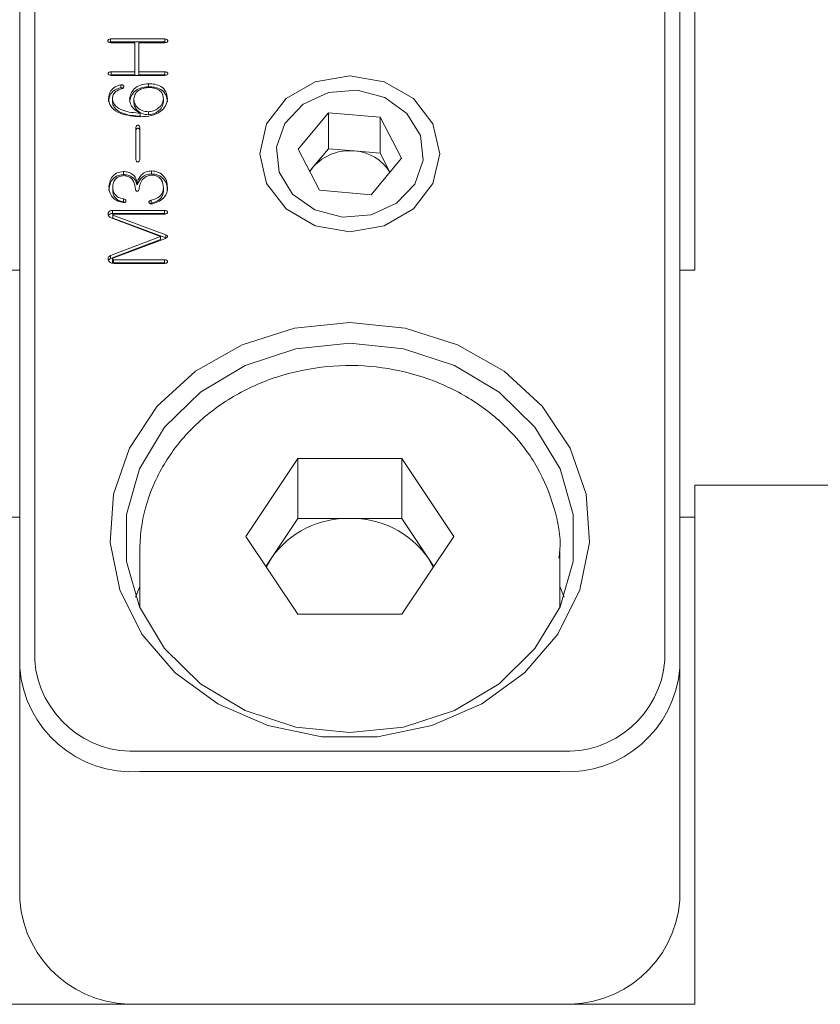
# Model space of a CAD drawing. Units: millimetres. Extents: x 0 to 500, y -1 to 558.
# Drawn here: x 179 to 185, y 228 to 237 of the extents above; entities that cross this region are included whole.
import ezdxf

# ---------------------------------------------------------------- set-up
doc = ezdxf.new("R2010")
doc.units = ezdxf.units.MM

msp = doc.modelspace()

# ---------------------------------------------------------------- linework, layer by layer
at = {"color": 7, "linetype": 'Continuous', "lineweight": 15}
for p, q in [((178.633408, 239.768568), (178.633408, 231.324821)), ((183.883408, 231.324821), (183.883408, 239.768568)), ((178.508408, 231.262321), (178.508408, 239.706068)), ((184.008408, 239.706068), (184.008408, 231.262321)), ((184.133408, 238.634594), (184.133408, 235.27447)), ((179.263727, 236.478354), (179.254161, 236.475313)), ((179.716609, 236.503354), (179.263727, 236.503354)), ((179.263727, 236.478354), (179.263727, 236.503354)), ((179.716609, 236.478354), (179.263727, 236.478354)), ((179.26776, 236.472346), (179.466953, 236.472346)), ((179.466953, 236.472346), (179.466953, 236.230836)), ((179.50148, 236.230836), (179.50148, 236.472346)), ((179.50148, 236.472346), (179.716609, 236.472346)), ((179.716609, 236.478354), (179.716609, 236.503354)), ((179.730326, 236.47518), (179.716609, 236.478354)), ((179.466953, 236.230836), (179.270416, 236.230836)), ((179.270416, 236.205836), (179.270416, 236.230836)), ((179.466953, 236.205836), (179.466953, 236.230836)), ((179.716609, 236.230836), (179.50148, 236.230836)), ((179.50148, 236.205836), (179.50148, 236.230836)), ((179.716609, 236.205836), (179.716609, 236.230836)), ((179.270416, 236.205836), (179.256199, 236.202643)), ((179.466953, 236.205836), (179.270416, 236.205836)), ((179.270416, 236.199743), (179.716609, 236.199743)), ((179.716609, 236.205836), (179.50148, 236.205836)), ((179.581158, 236.105825), (179.581158, 236.130825)), ((179.730385, 236.202645), (179.716609, 236.205836)), ((179.350093, 236.096625), (179.350093, 236.121625)), ((179.28104, 235.98162), (179.28104, 236.00662)), ((179.458986, 235.97932), (179.458986, 236.00432)), ((179.705985, 235.97932), (179.705985, 236.00432)), ((179.513383, 235.859716), (179.513383, 235.884716)), ((179.581158, 235.871216), (179.581158, 235.896216)), ((181.08078, 235.88869), (180.827598, 235.584471)), ((181.51159, 235.850913), (181.08078, 235.88869)), ((181.08078, 235.58869), (181.08078, 235.88869)), ((181.689218, 235.508917), (181.51159, 235.850913)), ((181.51159, 235.550913), (181.51159, 235.850913)), ((179.4762, 235.76673), (179.4762, 235.49532)), ((179.508071, 235.49532), (179.508071, 235.76673)), ((180.827598, 235.584471), (181.005226, 235.242475)), ((181.08078, 235.58869), (180.954189, 235.436581)), ((181.296185, 235.569802), (181.08078, 235.58869)), ((181.51159, 235.550913), (181.296185, 235.569802)), ((181.436036, 235.204698), (181.689218, 235.508917)), ((181.593277, 235.393637), (181.51159, 235.550913)), ((179.372619, 235.373546), (179.372619, 235.398546)), ((179.607717, 235.378146), (179.607717, 235.403146)), ((180.954189, 235.436581), (180.923539, 235.399752)), ((179.485545, 235.288442), (179.485545, 235.313442)), ((179.488201, 235.288442), (179.488201, 235.313442)), ((179.283695, 235.240141), (179.283695, 235.265141)), ((179.706024, 235.230231), (179.706024, 235.261481)), ((181.005226, 235.242475), (181.436036, 235.204698)), ((184.133408, 234.916881), (184.133408, 235.27447)), ((179.372619, 235.144644), (179.372619, 235.169644)), ((179.38196, 235.141), (179.372619, 235.144644)), ((179.603684, 235.135444), (179.603684, 235.160444)), ((179.715232, 235.074063), (179.28104, 235.074063)), ((179.28104, 235.049063), (179.28104, 235.074063)), ((179.603684, 235.135444), (179.594934, 235.130602)), ((179.715232, 235.049063), (179.715232, 235.074063)), ((179.271695, 235.011961), (179.682082, 234.857855)), ((179.715232, 235.049063), (179.28104, 235.049063)), ((179.283773, 235.038314), (179.283773, 235.013314)), ((179.727233, 234.871655), (179.284974, 235.036069)), ((179.284974, 235.011069), (179.284974, 235.036069)), ((179.727233, 234.846655), (179.284974, 235.011069)), ((179.290286, 235.042969), (179.712576, 235.042969)), ((179.72876, 235.045858), (179.715232, 235.049063)), ((184.133408, 234.916881), (184.133408, 234.820403)), ((179.682082, 234.857855), (179.265104, 234.699149)), ((179.682082, 234.832855), (179.265104, 234.674149)), ((179.284974, 234.676148), (179.721921, 234.839454)), ((179.682082, 234.832855), (179.682082, 234.857855)), ((179.727233, 234.846655), (179.727233, 234.871655)), ((184.133408, 234.820403), (184.133408, 234.577339)), ((179.265104, 234.674149), (179.265104, 234.699149)), ((179.281036, 234.669405), (179.281036, 234.644405)), ((179.715232, 234.662347), (179.290286, 234.662347)), ((179.290286, 234.637347), (179.290286, 234.662347)), ((179.715232, 234.637347), (179.715232, 234.662347)), ((178.383408, 234.577339), (178.508408, 234.577339)), ((179.715232, 234.637347), (179.290286, 234.637347)), ((179.295598, 234.632446), (179.715232, 234.632446)), ((179.726901, 234.634774), (179.715232, 234.637347)), ((184.008408, 234.577339), (184.133408, 234.577339)), ((180.392382, 232.357352), (180.825395, 233.006871)), ((180.825395, 233.006871), (181.691421, 233.006871)), ((180.825395, 232.506871), (180.825395, 233.006871)), ((181.691421, 233.006871), (182.124433, 232.357352)), ((181.691421, 232.506871), (181.691421, 233.006871)), ((187.508408, 232.785311), (184.133408, 232.785311)), ((184.133408, 232.643507), (184.133408, 232.785311)), ((184.133408, 232.643507), (184.133408, 228.458795)), ((178.508408, 232.516049), (178.383408, 232.516049)), ((180.608889, 232.182112), (180.825395, 232.506871)), ((180.825395, 232.506871), (181.258408, 232.506871)), ((181.258408, 232.506871), (181.691421, 232.506871)), ((181.691421, 232.506871), (181.907927, 232.182112)), ((184.133408, 232.516049), (184.008408, 232.516049)), ((180.825395, 231.707833), (180.392382, 232.357352)), ((182.124433, 232.357352), (181.691421, 231.707833)), ((179.508408, 232.232352), (179.508408, 231.761891)), ((183.008408, 232.232352), (183.007278, 232.177908)), ((183.008408, 231.761891), (183.008408, 232.232352)), ((180.559049, 232.107352), (180.608889, 232.182112)), ((181.907927, 232.182112), (181.957767, 232.107352)), ((181.691421, 231.707833), (180.825395, 231.707833)), ((178.508408, 229.324821), (178.508408, 231.262321)), ((184.008408, 231.262321), (184.008408, 229.324821)), ((179.508408, 230.567048), (183.008408, 230.567048)), ((183.008408, 230.396295), (179.508408, 230.396295)), ((178.383408, 228.458795), (184.133408, 228.458795)), ((179.508408, 228.458795), (183.008408, 228.458795))]:
    msp.add_line(p, q, dxfattribs=at)
at = {"color": 7, "linetype": 'Continuous', "lineweight": 15, "flags": 128}
for points in [[(181.258408, 236.196213), (181.54542, 236.146772), (181.788738, 236.005974), (181.951317, 235.795255), (182.008408, 235.546694), (181.951317, 235.298134), (181.788738, 235.087415), (181.54542, 234.946617), (181.258408, 234.897175), (180.971395, 234.946617), (180.728078, 235.087415), (180.565498, 235.298134), (180.508408, 235.546694), (180.565498, 235.795255), (180.728078, 236.005974), (180.971395, 236.146772), (181.258408, 236.196213)], [(181.870031, 235.493062), (181.847173, 235.699845), (181.734681, 235.883312), (181.549681, 236.015531), (181.320337, 236.076375), (181.081565, 236.05658), (180.869716, 235.959159), (180.717041, 235.798944), (180.646785, 235.600326), (180.669643, 235.393544), (180.782135, 235.210077), (180.967135, 235.077857), (181.196479, 235.017014), (181.435251, 235.036809), (181.6471, 235.13423), (181.799774, 235.294445), (181.870031, 235.493062)], [(180.954189, 235.436581), (180.928172, 235.400568), (180.925441, 235.396089)], [(181.258408, 234.139403), (181.71964, 234.092715), (182.156006, 233.955169), (182.543983, 233.73418), (182.862654, 233.441661), (183.09484, 233.093383), (183.228023, 232.70812), (183.255024, 232.306642), (183.174387, 231.910594), (182.990459, 231.541327), (182.713155, 231.218747), (182.357426, 230.960245), (181.942448, 230.779757), (181.490594, 230.687013), (181.026222, 230.687013), (180.574368, 230.779757), (180.15939, 230.960245), (179.803661, 231.218747), (179.526357, 231.541327), (179.342429, 231.910594), (179.261791, 232.306642), (179.288792, 232.70812), (179.421976, 233.093383), (179.654161, 233.441661), (179.972833, 233.73418), (180.360809, 233.955169), (180.797176, 234.092715), (181.258408, 234.139403)], [(181.258408, 233.96865), (180.809691, 233.921465), (180.387052, 233.782654), (180.015053, 233.560282), (179.715313, 233.267274), (179.505252, 232.920659), (179.397079, 232.540579), (179.397079, 232.149125), (179.505252, 231.769046), (179.715313, 231.42243), (180.015053, 231.129422), (180.387052, 230.907051), (180.809691, 230.768239), (181.258408, 230.721055), (181.707125, 230.768239), (182.129764, 230.907051), (182.501763, 231.129422), (182.801503, 231.42243), (183.011563, 231.769046), (183.119737, 232.149125), (183.119737, 232.540579), (183.011563, 232.920659), (182.801503, 233.267274), (182.501763, 233.560282), (182.129764, 233.782654), (181.707125, 233.921465), (181.258408, 233.96865)], [(180.608889, 232.182112), (180.565498, 232.105912), (180.56322, 232.101095)], [(181.953595, 232.101095), (181.951317, 232.105912), (181.907927, 232.182112)], [(179.508408, 231.940313), (179.505252, 231.933159), (179.47219, 231.851102)], [(183.044625, 231.851102), (183.011563, 231.933159), (183.008408, 231.940313)]]:
    msp.add_lwpolyline(points, dxfattribs=at)
at = {"color": 7, "linetype": 'Continuous', "lineweight": 15}
for centre, radius, start, end in [((181.254223, 235.171939), 0.400069, 83.9793447, 138.5864336), ((181.272921, 235.192816), 0.377703, 32.0627108, 86.4688086), ((181.240718, 231.730352), 0.776721, 88.694973, 144.4351294), ((181.276098, 231.730352), 0.776721, 35.5648706, 91.305027), ((179.45372, 231.387968), 0.822739, 184.4019497, 273.811261), ((183.063095, 231.387968), 0.822739, 266.188739, 355.5980503), ((179.445908, 231.334489), 0.940274, 184.4019497, 273.811261), ((183.070908, 231.334489), 0.940274, 266.188739, 355.5980503), ((179.445908, 229.396989), 0.940274, 184.4019497, 273.811261), ((183.070908, 229.396989), 0.940274, 266.188739, 355.5980503)]:
    msp.add_arc(centre, radius, start, end, dxfattribs=at)
for points, knots in [([(179.263727, 236.503354), (179.258369, 236.502482), (179.250334, 236.501175), (179.24398, 236.493326), (179.243411, 236.486372), (179.245994, 236.479678), (179.254555, 236.47379), (179.262477, 236.472923), (179.26776, 236.472346)], [0, 0, 0, 0, 0.24923737, 0.37369869, 0.49915618, 0.62420029, 0.74939898, 1, 1, 1, 1]), ([(179.716609, 236.472346), (179.722361, 236.472895), (179.730983, 236.47372), (179.739228, 236.47933), (179.741503, 236.483945), (179.741953, 236.487666), (179.74143, 236.491382), (179.739072, 236.495957), (179.730892, 236.501568), (179.722327, 236.502639), (179.716609, 236.503354)], [0, 0, 0, 0, 0.24984236, 0.37446081, 0.43723407, 0.50000396, 0.56275245, 0.62554712, 0.75003789, 1, 1, 1, 1]), ([(179.270416, 236.230836), (179.264606, 236.230118), (179.255899, 236.229043), (179.247383, 236.223541), (179.244894, 236.218898), (179.24439, 236.21511), (179.244822, 236.21132), (179.247203, 236.206625), (179.255872, 236.201227), (179.264595, 236.200337), (179.270416, 236.199743)], [0, 0, 0, 0, 0.2500227, 0.37463469, 0.43735886, 0.50011731, 0.5628955, 0.62558009, 0.75011876, 1, 1, 1, 1]), ([(179.716609, 236.199743), (179.722365, 236.200371), (179.72957, 236.201157), (179.736889, 236.205118), (179.739813, 236.207908), (179.741519, 236.211385), (179.741945, 236.215113), (179.741443, 236.218834), (179.73909, 236.223419), (179.730912, 236.229049), (179.722335, 236.230121), (179.716609, 236.230836)], [0, 0, 0, 0, 0.24959373, 0.31237798, 0.37500823, 0.43771135, 0.50043662, 0.56313292, 0.62587639, 0.75025357, 1, 1, 1, 1]), ([(179.581158, 236.130825), (179.558902, 236.128754), (179.514585, 236.124631), (179.462422, 236.092087), (179.432744, 236.049038), (179.427215, 236.019194), (179.424459, 236.00432)], [0, 0, 0, 0, 0.28090108, 0.55935793, 0.78038823, 1, 1, 1, 1]), ([(179.739135, 236.00432), (179.737164, 236.024184), (179.733231, 236.063817), (179.690698, 236.109411), (179.634836, 236.127796), (179.599071, 236.129814), (179.581158, 236.130825)], [0, 0, 0, 0, 0.27986042, 0.55841143, 0.77881345, 1, 1, 1, 1]), ([(179.350093, 236.121625), (179.333692, 236.116837), (179.300987, 236.10729), (179.257422, 236.066313), (179.251444, 236.027829), (179.247791, 236.00432)], [0, 0, 0, 0, 0.28134236, 0.56100507, 1, 1, 1, 1]), ([(179.350093, 236.096625), (179.333692, 236.091837), (179.300987, 236.08229), (179.257422, 236.041313), (179.251444, 236.002829), (179.247791, 235.97932)], [0, 0, 0, 0, 0.28134236, 0.56100507, 1, 1, 1, 1]), ([(179.28104, 236.00662), (179.2823, 236.017519), (179.284812, 236.039242), (179.312423, 236.071927), (179.342386, 236.082782), (179.360717, 236.089424)], [0, 0, 0, 0, 0.28099671, 0.56011148, 1, 1, 1, 1]), ([(179.360717, 236.089424), (179.363043, 236.090413), (179.367689, 236.092388), (179.373644, 236.096987), (179.376268, 236.103622), (179.375291, 236.110399), (179.372086, 236.116672), (179.363442, 236.122375), (179.355429, 236.121925), (179.350093, 236.121625)], [0, 0, 0, 0, 0.12567151, 0.25102411, 0.37581808, 0.50109816, 0.62635926, 0.75117684, 1, 1, 1, 1]), ([(179.368428, 236.093421), (179.367451, 236.094147), (179.362516, 236.097816), (179.355622, 236.097155), (179.350093, 236.096625)], [0, 0, 0, 0, 0.198068, 1, 1, 1, 1]), ([(179.581158, 236.105825), (179.558902, 236.103754), (179.514585, 236.099631), (179.462422, 236.067087), (179.432744, 236.024038), (179.427215, 235.994194), (179.424459, 235.97932)], [0, 0, 0, 0, 0.28090108, 0.55935793, 0.78038823, 1, 1, 1, 1]), ([(179.458986, 236.00432), (179.46176, 236.019409), (179.467312, 236.049612), (179.504125, 236.080176), (179.545407, 236.095877), (179.572773, 236.097708), (179.586469, 236.098624)], [0, 0, 0, 0, 0.279024772, 0.558506034, 0.779024751, 1, 1, 1, 1]), ([(179.739135, 235.97932), (179.737164, 235.999184), (179.733231, 236.038817), (179.690698, 236.084411), (179.634836, 236.102796), (179.599071, 236.104814), (179.581158, 236.105825)], [0, 0, 0, 0, 0.27986042, 0.55841143, 0.77881345, 1, 1, 1, 1]), ([(179.586469, 236.098624), (179.603564, 236.097549), (179.637616, 236.095407), (179.680572, 236.073498), (179.702259, 236.039106), (179.704741, 236.015933), (179.705985, 236.00432)], [0, 0, 0, 0, 0.28084217, 0.55942093, 0.77920512, 1, 1, 1, 1]), ([(179.247791, 236.00432), (179.249506, 235.991489), (179.252932, 235.965841), (179.280283, 235.919088), (179.369342, 235.865558), (179.458923, 235.859114), (179.518695, 235.854815)], [0, 0, 0, 0, 0.12566635, 0.25117457, 0.50034998, 1, 1, 1, 1]), ([(179.513383, 235.884716), (179.463089, 235.888241), (179.387694, 235.893525), (179.311416, 235.936004), (179.28546, 235.974163), (179.282513, 235.995798), (179.28104, 236.00662)], [0, 0, 0, 0, 0.49981356, 0.74926537, 0.87458033, 1, 1, 1, 1]), ([(179.513383, 235.859716), (179.463089, 235.863241), (179.387694, 235.868525), (179.311416, 235.911004), (179.28546, 235.949163), (179.282513, 235.970798), (179.28104, 235.98162)], [0, 0, 0, 0, 0.49981356, 0.74926537, 0.87458033, 1, 1, 1, 1]), ([(179.424459, 236.00432), (179.425848, 235.990307), (179.428622, 235.962315), (179.456912, 235.916882), (179.491976, 235.896909), (179.513383, 235.884716)], [0, 0, 0, 0, 0.28081154, 0.56093983, 1, 1, 1, 1]), ([(179.581158, 235.896216), (179.563127, 235.898471), (179.527037, 235.902985), (179.486519, 235.931689), (179.463197, 235.967371), (179.46039, 235.991996), (179.458986, 236.00432)], [0, 0, 0, 0, 0.27940465, 0.55923719, 0.77939006, 1, 1, 1, 1]), ([(179.581158, 235.871216), (179.563127, 235.873471), (179.527037, 235.877985), (179.486519, 235.906689), (179.463197, 235.942371), (179.46039, 235.966996), (179.458986, 235.97932)], [0, 0, 0, 0, 0.279404645, 0.559237187, 0.779390062, 1, 1, 1, 1]), ([(179.518695, 235.854815), (179.547898, 235.856633), (179.606149, 235.860261), (179.679836, 235.893409), (179.729779, 235.944794), (179.736019, 235.984498), (179.739135, 236.00432)], [0, 0, 0, 0, 0.28097035, 0.5604309, 0.78054727, 1, 1, 1, 1]), ([(179.705985, 236.00432), (179.703193, 235.988675), (179.697605, 235.957364), (179.662911, 235.923818), (179.623634, 235.901393), (179.595309, 235.897941), (179.581158, 235.896216)], [0, 0, 0, 0, 0.27950605, 0.55938999, 0.77987592, 1, 1, 1, 1]), ([(179.705985, 235.97932), (179.703193, 235.963675), (179.697605, 235.932364), (179.662911, 235.898818), (179.623634, 235.876393), (179.595309, 235.872941), (179.581158, 235.871216)], [0, 0, 0, 0, 0.27950605, 0.55938999, 0.77987592, 1, 1, 1, 1]), ([(179.508071, 235.76673), (179.507398, 235.77089), (179.50639, 235.777127), (179.499358, 235.783204), (179.492173, 235.78445), (179.485029, 235.783134), (179.477951, 235.777123), (179.476901, 235.770889), (179.4762, 235.76673)], [0, 0, 0, 0, 0.25027273, 0.37516397, 0.50012965, 0.62495082, 0.74983841, 1, 1, 1, 1]), ([(179.508071, 235.74173), (179.507398, 235.74589), (179.50639, 235.752127), (179.499358, 235.758204), (179.492173, 235.75945), (179.485029, 235.758134), (179.477951, 235.752123), (179.476901, 235.745889), (179.4762, 235.74173)], [0, 0, 0, 0, 0.25027273, 0.37516397, 0.50012965, 0.62495082, 0.74983841, 1, 1, 1, 1]), ([(179.4762, 235.49532), (179.476923, 235.491184), (179.478008, 235.484986), (179.485037, 235.478963), (179.492174, 235.477701), (179.499348, 235.478898), (179.506335, 235.484981), (179.507376, 235.491181), (179.508071, 235.49532)], [0, 0, 0, 0, 0.25018489, 0.3748906, 0.49990213, 0.62504417, 0.7497105, 1, 1, 1, 1]), ([(179.372619, 235.398546), (179.35241, 235.395915), (179.312034, 235.390661), (179.262032, 235.340442), (179.255697, 235.295826), (179.251825, 235.268548)], [0, 0, 0, 0, 0.28028383, 0.55996505, 1, 1, 1, 1]), ([(179.485545, 235.313442), (179.481311, 235.326215), (179.472872, 235.351677), (179.444445, 235.380605), (179.408627, 235.396093), (179.384624, 235.397728), (179.372619, 235.398546)], [0, 0, 0, 0, 0.28061356, 0.55938167, 0.77963872, 1, 1, 1, 1]), ([(179.607717, 235.403146), (179.591713, 235.401665), (179.559787, 235.398711), (179.51349, 235.36644), (179.497801, 235.333562), (179.488201, 235.313442)], [0, 0, 0, 0, 0.280587292, 0.55975704, 1, 1, 1, 1]), ([(179.739135, 235.265141), (179.737657, 235.283913), (179.734708, 235.321369), (179.704985, 235.368539), (179.658841, 235.398272), (179.624771, 235.40152), (179.607717, 235.403146)], [0, 0, 0, 0, 0.280751924, 0.560168197, 0.77984354, 1, 1, 1, 1]), ([(179.372619, 235.373546), (179.35241, 235.370915), (179.312034, 235.365661), (179.262032, 235.315442), (179.255697, 235.270826), (179.251825, 235.243548)], [0, 0, 0, 0, 0.28028383, 0.55996505, 1, 1, 1, 1]), ([(179.283695, 235.265141), (179.284746, 235.278533), (179.286843, 235.305273), (179.306803, 235.339636), (179.340082, 235.360818), (179.364444, 235.362967), (179.376652, 235.364044)], [0, 0, 0, 0, 0.28072622, 0.56047046, 0.77973064, 1, 1, 1, 1]), ([(179.485545, 235.288442), (179.481311, 235.301215), (179.472872, 235.326677), (179.444445, 235.355605), (179.408627, 235.371093), (179.384624, 235.372728), (179.372619, 235.373546)], [0, 0, 0, 0, 0.28061356, 0.55938167, 0.77963872, 1, 1, 1, 1]), ([(179.376652, 235.364044), (179.387829, 235.362775), (179.410144, 235.360241), (179.439239, 235.343619), (179.465083, 235.306918), (179.469305, 235.27425), (179.472265, 235.25134)], [0, 0, 0, 0, 0.187159177, 0.373663113, 0.560744894, 1, 1, 1, 1]), ([(179.488201, 235.313442), (179.48794, 235.31319), (179.487597, 235.312857), (179.487045, 235.312591), (179.486678, 235.312582), (179.486345, 235.312737), (179.485963, 235.313026), (179.485708, 235.31328), (179.485545, 235.313442)], [0, 0, 0, 0, 0.34470135, 0.45308168, 0.54994332, 0.6558791, 0.77986867, 1, 1, 1, 1]), ([(179.607717, 235.378146), (179.591713, 235.376665), (179.559787, 235.373711), (179.51349, 235.34144), (179.497801, 235.308562), (179.488201, 235.288442)], [0, 0, 0, 0, 0.28058729, 0.55975704, 1, 1, 1, 1]), ([(179.502759, 235.25134), (179.505056, 235.266694), (179.509643, 235.297356), (179.532785, 235.336113), (179.568248, 235.363573), (179.596332, 235.366954), (179.610373, 235.368644)], [0, 0, 0, 0, 0.28087433, 0.56088051, 0.78046121, 1, 1, 1, 1]), ([(179.739135, 235.240141), (179.737657, 235.258913), (179.734708, 235.296369), (179.704985, 235.343539), (179.658841, 235.373272), (179.624771, 235.37652), (179.607717, 235.378146)], [0, 0, 0, 0, 0.28075192, 0.5601682, 0.77984354, 1, 1, 1, 1]), ([(179.610373, 235.368644), (179.626602, 235.36638), (179.65908, 235.361847), (179.700482, 235.321759), (179.703897, 235.285197), (179.705985, 235.26284)], [0, 0, 0, 0, 0.27959239, 0.55950609, 1, 1, 1, 1]), ([(179.251825, 235.268548), (179.253691, 235.251758), (179.257411, 235.218304), (179.284529, 235.1759), (179.325945, 235.150329), (179.35532, 235.143265), (179.369963, 235.139743)], [0, 0, 0, 0, 0.280912492, 0.559734038, 0.780529725, 1, 1, 1, 1]), ([(179.372619, 235.169644), (179.358744, 235.173268), (179.330985, 235.180518), (179.30114, 235.205722), (179.286206, 235.23568), (179.284533, 235.255313), (179.283695, 235.265141)], [0, 0, 0, 0, 0.279498, 0.55915431, 0.77932035, 1, 1, 1, 1]), ([(179.372619, 235.144644), (179.358744, 235.148268), (179.330985, 235.155518), (179.30114, 235.180722), (179.286206, 235.21068), (179.284533, 235.230313), (179.283695, 235.240141)], [0, 0, 0, 0, 0.279498, 0.55915431, 0.77932035, 1, 1, 1, 1]), ([(179.472265, 235.25134), (179.472922, 235.247384), (179.473909, 235.241444), (179.479587, 235.236163), (179.48391, 235.234803), (179.488428, 235.234457), (179.494242, 235.235521), (179.5007, 235.241536), (179.501936, 235.247422), (179.502759, 235.25134)], [0, 0, 0, 0, 0.24940166, 0.37455795, 0.43706682, 0.5004776, 0.62522167, 0.75050021, 1, 1, 1, 1]), ([(179.488201, 235.288442), (179.48794, 235.28819), (179.487597, 235.287857), (179.487045, 235.287591), (179.486678, 235.287582), (179.486345, 235.287737), (179.485963, 235.288026), (179.485708, 235.28828), (179.485545, 235.288442)], [0, 0, 0, 0, 0.344701352, 0.453081678, 0.549943322, 0.655879105, 0.779868671, 1, 1, 1, 1]), ([(179.705985, 235.26284), (179.704407, 235.249106), (179.701251, 235.221648), (179.66759, 235.178854), (179.627932, 235.16743), (179.603684, 235.160444)], [0, 0, 0, 0, 0.27996938, 0.55974073, 1, 1, 1, 1]), ([(179.705985, 235.23784), (179.704407, 235.224106), (179.701251, 235.196648), (179.66759, 235.153854), (179.627932, 235.14243), (179.603684, 235.135444)], [0, 0, 0, 0, 0.27996938, 0.55974073, 1, 1, 1, 1]), ([(179.61834, 235.130543), (179.637151, 235.13653), (179.674647, 235.148466), (179.716029, 235.182811), (179.736527, 235.224388), (179.738266, 235.251558), (179.739135, 235.265141)], [0, 0, 0, 0, 0.280600109, 0.559353069, 0.77972514, 1, 1, 1, 1]), ([(179.369963, 235.139743), (179.375338, 235.139696), (179.38207, 235.139637), (179.389115, 235.142905), (179.391832, 235.145482), (179.393374, 235.148706), (179.39379, 235.153267), (179.392568, 235.159055), (179.385406, 235.166215), (179.377733, 235.168273), (179.372619, 235.169644)], [0, 0, 0, 0, 0.2494077, 0.31235802, 0.37493104, 0.43774857, 0.50057428, 0.6254013, 0.75033205, 1, 1, 1, 1]), ([(179.603684, 235.160444), (179.598011, 235.158282), (179.590908, 235.155576), (179.58611, 235.148868), (179.5845, 235.143814), (179.585471, 235.138448), (179.588351, 235.133831), (179.593037, 235.130439), (179.603478, 235.127862), (179.612392, 235.12947), (179.61834, 235.130543)], [0, 0, 0, 0, 0.24898025, 0.31170354, 0.37443729, 0.49934316, 0.56204943, 0.62478503, 0.74961626, 1, 1, 1, 1]), ([(179.28104, 235.074063), (179.27214, 235.072718), (179.258772, 235.070699), (179.247059, 235.058561), (179.2438, 235.047372), (179.244375, 235.035825), (179.252516, 235.02185), (179.26403, 235.015913), (179.271695, 235.011961)], [0, 0, 0, 0, 0.24908677, 0.37413013, 0.49941436, 0.6247893, 0.75019888, 1, 1, 1, 1]), ([(179.712576, 235.042969), (179.718494, 235.043522), (179.727361, 235.044351), (179.736612, 235.049079), (179.739828, 235.053501), (179.740685, 235.057336), (179.740404, 235.06121), (179.738835, 235.064872), (179.736031, 235.06793), (179.728644, 235.072324), (179.721189, 235.073291), (179.715232, 235.074063)], [0, 0, 0, 0, 0.2499501, 0.37450496, 0.43729351, 0.4997308, 0.56252449, 0.62516617, 0.68774392, 0.7505018, 1, 1, 1, 1]), ([(179.28104, 235.049063), (179.272384, 235.047647), (179.259384, 235.04552), (179.24894, 235.036473), (179.247711, 235.032404), (179.247586, 235.031989)], [0, 0, 0, 0, 0.64144645, 0.96345719, 1, 1, 1, 1]), ([(179.284974, 235.036069), (179.284665, 235.036418), (179.284065, 235.037095), (179.283631, 235.038377), (179.284058, 235.039657), (179.286013, 235.041632), (179.288388, 235.042375), (179.290286, 235.042969)], [0, 0, 0, 0, 0.12864915, 0.24977478, 0.37641089, 0.50142401, 1, 1, 1, 1]), ([(179.284974, 235.011069), (179.284652, 235.011417), (179.284037, 235.012082), (179.283867, 235.012919), (179.283786, 235.013317)], [0, 0, 0, 0, 0.52417796, 1, 1, 1, 1]), ([(179.721921, 234.839454), (179.725316, 234.841352), (179.732079, 234.845131), (179.738947, 234.852396), (179.739135, 234.859725), (179.735282, 234.866146), (179.730451, 234.869453), (179.727233, 234.871655)], [0, 0, 0, 0, 0.25075712, 0.49947071, 0.62442729, 0.74986713, 1, 1, 1, 1]), ([(179.265104, 234.699149), (179.261084, 234.696782), (179.253058, 234.692057), (179.245525, 234.680759), (179.244437, 234.668058), (179.247004, 234.655565), (179.254952, 234.64468), (179.27132, 234.635091), (179.285889, 234.633504), (179.295598, 234.632446)], [0, 0, 0, 0, 0.12519807, 0.24989571, 0.3749986, 0.50025869, 0.62501754, 0.7500974, 1, 1, 1, 1]), ([(179.265104, 234.674149), (179.260968, 234.67182), (179.253293, 234.6675), (179.249409, 234.660356), (179.247618, 234.657063)], [0, 0, 0, 0, 0.53892894, 1, 1, 1, 1]), ([(179.290286, 234.662347), (179.288309, 234.662917), (179.285554, 234.663712), (179.282697, 234.665758), (179.28119, 234.667587), (179.280863, 234.669964), (179.282025, 234.673047), (179.283794, 234.674907), (179.284974, 234.676148)], [0, 0, 0, 0, 0.279957438, 0.390007391, 0.500232724, 0.624870311, 0.749717168, 1, 1, 1, 1]), ([(179.715232, 234.632446), (179.720896, 234.632997), (179.72938, 234.633822), (179.737781, 234.639035), (179.740217, 234.643536), (179.740679, 234.647217), (179.74014, 234.650895), (179.7376, 234.655342), (179.729356, 234.660666), (179.720886, 234.661674), (179.715232, 234.662347)], [0, 0, 0, 0, 0.2500072, 0.3745069, 0.43711829, 0.49989115, 0.56265131, 0.62530433, 0.74986097, 1, 1, 1, 1]), ([(179.290286, 234.637347), (179.288303, 234.637917), (179.28554, 234.638711), (179.282716, 234.640759), (179.281237, 234.64244), (179.281174, 234.643786), (179.281145, 234.644418)], [0, 0, 0, 0, 0.46853608, 0.65271541, 0.83718826, 1, 1, 1, 1]), ([(182.999962, 232.1749), (183.003187, 232.197425), (183.023366, 232.338343), (182.969238, 232.601007), (182.835628, 232.937584), (182.61147, 233.236558), (182.318535, 233.482643), (181.968397, 233.663527), (181.579614, 233.769227), (181.172377, 233.793469), (180.768503, 233.734207), (180.389786, 233.5938), (180.057228, 233.37903), (179.789223, 233.101048), (179.602832, 232.775438), (179.518409, 232.477125), (179.510943, 232.294393), (179.508408, 232.232352)], [0, 0, 0, 0, 0.01368067, 0.08558903, 0.15731096, 0.22920414, 0.3015461, 0.37439276, 0.44765305, 0.52120585, 0.59496189, 0.66884354, 0.74274934, 0.81650277, 0.88985683, 0.96260401, 1, 1, 1, 1])]:
    msp.add_open_spline(points, degree=3, knots=knots, dxfattribs=at)

doc.saveas('drawing.dxf')
